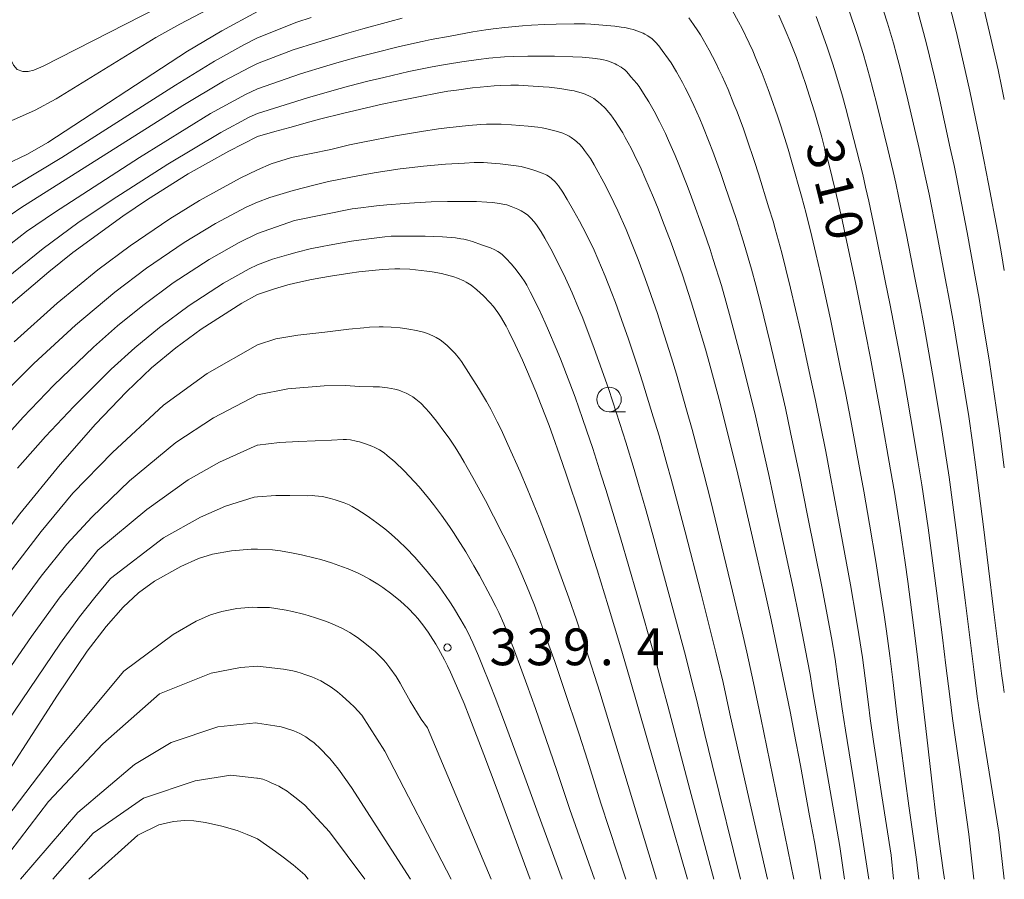
# Model space of a CAD drawing. Units: millimetres. Extents: x -68000 to -66000, y 27000 to 28500.
# Drawn here: x -66100 to -66000, y 27000 to 27088 of the extents above; entities that cross this region are included whole.
import ezdxf

# ---------------------------------------------------------------- set-up
doc = ezdxf.new("R2010")
doc.units = ezdxf.units.MM
for name, color, linetype, lineweight in [('633100_広葉樹林', 7, 'Continuous', 9), ('710100_等高線（計曲線）', 7, 'Continuous', 20), ('710107_等高線（計曲線）（注記）', 7, 'Continuous', 20), ('710200_等高線（主曲線）', 7, 'Continuous', 9), ('731200_図化機測定による標高点', 7, 'Continuous', 20), ('731207_図化機測定による標高点（注記）', 7, 'Continuous', 20)]:
    doc.layers.add(name, color=color, linetype=linetype, lineweight=lineweight)
doc.styles.add('Style-WORKING', font='txt')

msp = doc.modelspace()

# ---------------------------------------------------------------- linework, layer by layer
at = {"layer": '633100_広葉樹林'}
msp.add_line((-66040.33, 27047.73), (-66038.663, 27047.73), dxfattribs=at)
msp.add_circle((-66040.33, 27048.98), 1.25, dxfattribs=at)
at = {"layer": '710100_等高線（計曲線）', "flags": 128}
for points in [[(-66104.59, 27138.94), (-66105.45, 27132.04), (-66106.24, 27124.03), (-66107.94, 27103.21), (-66108.54, 27094.09), (-66108.76, 27087.72), (-66108.76, 27082.26), (-66108.58, 27077.93), (-66108.31, 27075.28), (-66107.92, 27073.66), (-66107.4, 27072.73), (-66106.91, 27072.28), (-66106.06, 27071.94), (-66105.28, 27071.91), (-66103.75, 27072.25), (-66101.93, 27072.92), (-66099.67, 27074.02), (-66097.59, 27075.2), (-66083.32, 27084.52), (-66079.82, 27086.59), (-66076.2, 27088.57)], [(-66000, 27062.13), (-66000.29, 27063.85), (-66000.7, 27066.15), (-66001.6, 27070.99), (-66002.08, 27073.45), (-66002.57, 27075.86), (-66003.53, 27080.44), (-66003.99, 27082.54), (-66004.81, 27086.13), (-66005.15, 27087.53), (-66005.73, 27089.76)], [(-66023.01, 27088.2), (-66022.24, 27086.45), (-66021.88, 27085.59), (-66021.21, 27083.87), (-66020.89, 27083), (-66020.27, 27081.23), (-66019.66, 27079.3), (-66019.33, 27078.22), (-66018.63, 27075.75), (-66018.27, 27074.4), (-66017.91, 27073.02), (-66017.23, 27070.23), (-66016.55, 27067.31), (-66016.16, 27065.52), (-66015.19, 27060.93), (-66014.67, 27058.38), (-66013.66, 27053.19), (-66013.14, 27050.41), (-66012.6, 27047.45), (-66011.6, 27041.78), (-66011.21, 27039.5), (-66010.62, 27035.82), (-66010.11, 27032.35), (-66009.83, 27030.39), (-66009.22, 27025.66), (-66008.89, 27022.99), (-66007.92, 27014.51), (-66007.3, 27009.13), (-66006.98, 27006.47), (-66006.64, 27003.85), (-66006.25, 27000.94), (-66006.11, 27000)], [(-66076.2, 27075.82), (-66074.42, 27076.33), (-66072.9, 27076.72), (-66070.86, 27077.32), (-66069.73, 27077.62), (-66067.51, 27078.18), (-66066.23, 27078.48), (-66063.47, 27079.11), (-66062.15, 27079.39), (-66059.77, 27079.88), (-66057.69, 27080.27), (-66056.76, 27080.43), (-66055.88, 27080.56), (-66054.25, 27080.78), (-66053.48, 27080.86), (-66052.06, 27080.98), (-66051.42, 27081.02), (-66050.36, 27081.05), (-66049.56, 27081.04), (-66049.08, 27081.03), (-66047.06, 27080.9), (-66046.44, 27080.85), (-66045.36, 27080.72), (-66044.35, 27080.56), (-66043.9, 27080.48), (-66043.53, 27080.39), (-66042.92, 27080.21), (-66042.39, 27079.98), (-66042.13, 27079.84), (-66041.89, 27079.69), (-66041.4, 27079.33), (-66041.17, 27079.13), (-66040.74, 27078.71), (-66040.36, 27078.28), (-66040.16, 27078.02), (-66039.68, 27077.35), (-66039.42, 27076.98), (-66038.93, 27076.18), (-66038.67, 27075.72), (-66038.07, 27074.61), (-66037.75, 27073.97), (-66037.06, 27072.51), (-66036.67, 27071.64), (-66035.79, 27069.58), (-66035.32, 27068.44), (-66034.86, 27067.25), (-66033.99, 27064.95), (-66033.24, 27062.85), (-66032.85, 27061.7), (-66031.95, 27058.93), (-66031.47, 27057.38), (-66030.5, 27054.1), (-66030.01, 27052.36), (-66029, 27048.59), (-66028.47, 27046.54), (-66027.33, 27041.92), (-66026.68, 27039.18), (-66025.21, 27032.82), (-66024.48, 27029.56), (-66023.8, 27026.48), (-66022.59, 27020.74), (-66021.83, 27016.96), (-66021.43, 27014.95), (-66020.8, 27011.61), (-66019.86, 27006.47), (-66019.38, 27003.81), (-66018.72, 27000)], [(-66076.2, 27075.82), (-66079.13, 27074.32), (-66083.26, 27071.99), (-66087.42, 27069.39), (-66089.95, 27067.7), (-66095.02, 27063.98), (-66097.5, 27062.02), (-66102.05, 27058.11)], [(-66032.32, 27000), (-66036.46, 27014.44), (-66038.25, 27020.61), (-66039.14, 27023.61), (-66040.43, 27027.93), (-66041.55, 27031.58), (-66042.17, 27033.59), (-66043.25, 27036.99), (-66044.69, 27041.35), (-66045.37, 27043.32), (-66046.03, 27045.16), (-66046.45, 27046.32), (-66047.25, 27048.41), (-66047.79, 27049.78), (-66048.75, 27052.05), (-66049.16, 27053), (-66049.9, 27054.6), (-66050.54, 27055.91), (-66050.83, 27056.47), (-66051.4, 27057.45), (-66051.67, 27057.86), (-66051.93, 27058.23), (-66052.11, 27058.45), (-66052.48, 27058.89), (-66053.13, 27059.55), (-66053.47, 27059.86), (-66053.8, 27060.15), (-66054.41, 27060.63), (-66054.91, 27060.95), (-66055.16, 27061.09), (-66055.79, 27061.36), (-66056.15, 27061.49), (-66056.54, 27061.61), (-66057.41, 27061.82), (-66058.38, 27062), (-66058.92, 27062.08), (-66059.5, 27062.15), (-66060.66, 27062.26), (-66061.67, 27062.3), (-66062.19, 27062.3), (-66063.42, 27062.24), (-66064.15, 27062.18), (-66065.84, 27061.99), (-66066.78, 27061.87), (-66068.75, 27061.57), (-66069.73, 27061.4), (-66070.69, 27061.21), (-66072.4, 27060.84), (-66073.1, 27060.67), (-66074.47, 27060.28), (-66076.2, 27059.69)], [(-66076.2, 27059.69), (-66077.8, 27058.79), (-66081.94, 27056.15), (-66084.54, 27054.26), (-66087.02, 27052.19), (-66089.57, 27049.77), (-66092.72, 27046.47), (-66096.32, 27042.34), (-66100.43, 27037.29), (-66105.45, 27030.79), (-66109.89, 27024.78), (-66124.41, 27003.99), (-66127.56, 27000)], [(-66076.2, 27033.69), (-66076.83, 27033.71), (-66078.84, 27033.54), (-66080.77, 27033.18), (-66082.2, 27032.75), (-66084.03, 27031.94), (-66086.69, 27030.44), (-66088.34, 27029.24), (-66089.91, 27027.78), (-66091.64, 27025.82), (-66093.57, 27023.29), (-66096.59, 27018.8), (-66104.07, 27007.22), (-66109.47, 27000)], [(-66076.2, 27033.69), (-66074.67, 27033.63), (-66073.86, 27033.52), (-66072.56, 27033.29), (-66071.72, 27033.12), (-66070.31, 27032.79), (-66069.73, 27032.63), (-66068.65, 27032.3), (-66067.51, 27031.9), (-66066.95, 27031.69), (-66065.93, 27031.25), (-66065.44, 27031), (-66064.76, 27030.64), (-66064.42, 27030.44), (-66063.91, 27030.13), (-66063.42, 27029.8), (-66062.5, 27029.11), (-66061.62, 27028.39), (-66061.2, 27028.02), (-66060.82, 27027.66), (-66060.13, 27026.96), (-66059.84, 27026.62), (-66059.31, 27025.96), (-66058.79, 27025.24), (-66058.53, 27024.85), (-66058, 27024), (-66057.72, 27023.52), (-66057.13, 27022.41), (-66056.82, 27021.79), (-66056.51, 27021.15), (-66055.88, 27019.76), (-66055.12, 27017.94), (-66054.52, 27016.44), (-66053.1, 27012.74), (-66051.75, 27009.12), (-66048.37, 27000)], [(-66076.2, 27004.12), (-66077.25, 27004.59), (-66078.28, 27004.98), (-66079.83, 27005.41), (-66081.49, 27005.79), (-66082.69, 27005.98), (-66083.64, 27006.01), (-66084.75, 27005.91), (-66086.26, 27005.55), (-66088.39, 27004.49), (-66093.39, 27000)], [(-66076.2, 27004.12), (-66074.36, 27002.84), (-66073.57, 27002.27), (-66072.57, 27001.48), (-66071.37, 27000.45), (-66071.04, 27000)]]:
    msp.add_lwpolyline(points, dxfattribs=at)
at = {"layer": '710200_等高線（主曲線）', "flags": 128}
for points in [[(-66100.75, 27143.28), (-66101.88, 27135.75), (-66102.81, 27128.01), (-66103.85, 27116.96), (-66105.24, 27098.26), (-66105.35, 27093.44), (-66105.35, 27087.91), (-66105.22, 27083.63), (-66104.92, 27080.17), (-66104.62, 27078.63), (-66104.2, 27077.83), (-66103.8, 27077.47), (-66103.33, 27077.26), (-66102.73, 27077.18), (-66101.99, 27077.26), (-66101.1, 27077.53), (-66098.88, 27078.51), (-66096.72, 27079.67), (-66086.56, 27085.91), (-66084.13, 27087.27), (-66076.2, 27091.46)], [(-66076.2, 27094.2), (-66098.07, 27082.99), (-66099.03, 27082.59), (-66099.61, 27082.46), (-66100.14, 27082.46), (-66100.7, 27082.66), (-66101.1, 27083.09), (-66101.31, 27083.53), (-66101.57, 27084.77), (-66101.81, 27087.62), (-66101.96, 27094.09), (-66101.95, 27099.43), (-66101.81, 27103.43), (-66101.14, 27113.46), (-66100.14, 27124.91), (-66098.93, 27135.18), (-66097.8, 27142.56)], [(-66106.73, 27139.8), (-66107.76, 27131.74), (-66108.42, 27125.18), (-66109.68, 27110.06), (-66110.47, 27098.3), (-66110.86, 27089.46), (-66110.97, 27079.88), (-66110.88, 27072.93), (-66110.66, 27068.92), (-66110.39, 27067.29), (-66110.11, 27066.76), (-66109.79, 27066.5), (-66109.39, 27066.32), (-66108.93, 27066.25), (-66108.47, 27066.33), (-66107.74, 27066.69), (-66096.16, 27073.69), (-66084.57, 27081.07), (-66080.57, 27083.5), (-66077.59, 27085.17), (-66076.2, 27085.88)], [(-66000, 27019.07), (-66000.08, 27019.6), (-66000.27, 27021.01), (-66001.09, 27027.54), (-66002.11, 27035.96), (-66002.86, 27041.8), (-66003.24, 27044.59), (-66003.63, 27047.25), (-66004.42, 27052.2), (-66005.2, 27056.79), (-66005.6, 27059.06), (-66006.02, 27061.36), (-66006.88, 27065.9), (-66007.68, 27069.92), (-66007.99, 27071.45), (-66008.23, 27072.56), (-66008.7, 27074.58), (-66009.85, 27079.55), (-66010.64, 27082.79), (-66010.99, 27084.17), (-66011.32, 27085.36), (-66011.92, 27087.4), (-66012.74, 27089.95)], [(-66027.75, 27088.7), (-66027.11, 27087.52), (-66026.75, 27086.84), (-66026.03, 27085.33), (-66025.67, 27084.56), (-66025.34, 27083.79), (-66024.7, 27082.24), (-66024.08, 27080.62), (-66023.77, 27079.77), (-66023.14, 27077.94), (-66022.8, 27076.91), (-66022.06, 27074.51), (-66021.68, 27073.21), (-66020.7, 27069.72), (-66020.21, 27067.96), (-66019.63, 27065.62), (-66019.22, 27063.89), (-66018.76, 27061.84), (-66017.74, 27057.18), (-66016.73, 27052.27), (-66016.21, 27049.64), (-66015.67, 27046.84), (-66014.69, 27041.62), (-66014.34, 27039.61), (-66013.77, 27036.26), (-66013.12, 27032.43), (-66012.76, 27030.22), (-66012.27, 27027), (-66012.03, 27025.33), (-66011.69, 27022.81), (-66011.38, 27020.36), (-66010.99, 27017.12), (-66010.79, 27015.47), (-66010.12, 27010.28), (-66009.74, 27007.5), (-66008.95, 27002.01), (-66008.72, 27000)], [(-66000.01, 27000), (-66000.55, 27004.8), (-66001.73, 27011.98), (-66002.46, 27016.61), (-66002.76, 27018.67), (-66003.12, 27021.42), (-66004, 27028.49), (-66004.94, 27035.91), (-66005.64, 27041.04), (-66006.03, 27043.66), (-66006.45, 27046.33), (-66007.33, 27051.6), (-66008.19, 27056.47), (-66008.63, 27058.83), (-66009.08, 27061.22), (-66009.98, 27065.77), (-66010.75, 27069.56), (-66011.07, 27071.04), (-66011.34, 27072.25), (-66011.89, 27074.52), (-66013.01, 27079.11), (-66013.75, 27081.96), (-66014.09, 27083.19), (-66014.41, 27084.28), (-66015.02, 27086.22), (-66015.84, 27088.64)], [(-66000, 27042), (-66000.07, 27042.57), (-66000.46, 27045.53), (-66000.82, 27048.17), (-66001.51, 27052.79), (-66002.21, 27057.12), (-66002.58, 27059.29), (-66002.97, 27061.5), (-66003.79, 27066.02), (-66004.91, 27071.85), (-66005.12, 27072.87), (-66005.51, 27074.64), (-66006.69, 27080), (-66007.12, 27081.9), (-66007.9, 27085.15), (-66008.23, 27086.44), (-66008.83, 27088.58)], [(-66000, 27079.59), (-66000.24, 27080.77), (-66000.64, 27082.62), (-66001.37, 27085.85), (-66002.04, 27088.75)], [(-66076.2, 27085.88), (-66072.19, 27087.47), (-66070.73, 27087.96)], [(-66076.2, 27083.27), (-66072.56, 27084.65), (-66070.13, 27085.42), (-66067.1, 27086.33), (-66065.45, 27086.81), (-66062.68, 27087.56), (-66061.42, 27087.88)], [(-66032.19, 27087.94), (-66031.7, 27087.25), (-66031.26, 27086.6), (-66031, 27086.2), (-66030.72, 27085.73), (-66030.1, 27084.63), (-66029.44, 27083.34), (-66029.11, 27082.66), (-66028.8, 27081.99), (-66028.19, 27080.61), (-66027.58, 27079.12), (-66027.26, 27078.32), (-66026.62, 27076.59), (-66026.27, 27075.59), (-66025.5, 27073.28), (-66025.09, 27072.02), (-66024.02, 27068.53), (-66023.59, 27067.16), (-66023.37, 27066.4), (-66022.71, 27063.94), (-66022.28, 27062.26), (-66021.81, 27060.32), (-66020.81, 27055.97), (-66019.8, 27051.35), (-66019.27, 27048.86), (-66018.22, 27043.67), (-66017.79, 27041.45), (-66016.93, 27036.7), (-66015.69, 27030.06), (-66015.1, 27026.65), (-66014.84, 27024.99), (-66014.48, 27022.64), (-66014.19, 27020.54), (-66013.85, 27017.85), (-66013.67, 27016.43), (-66013.34, 27014.07), (-66012.51, 27008.53), (-66011.56, 27002.46), (-66011.31, 27000)], [(-66003.11, 27000), (-66003.61, 27004.61), (-66004.62, 27011.67), (-66005.28, 27016.43), (-66005.57, 27018.67), (-66005.96, 27021.84), (-66006.31, 27024.67), (-66006.92, 27029.44), (-66007.78, 27035.87), (-66008.43, 27040.27), (-66008.81, 27042.72), (-66009.26, 27045.41), (-66010.23, 27051.01), (-66010.71, 27053.63), (-66011.65, 27058.61), (-66012.14, 27061.07), (-66013.07, 27065.64), (-66013.82, 27069.2), (-66014.15, 27070.64), (-66014.45, 27071.94), (-66015.08, 27074.46), (-66016.17, 27078.67), (-66016.52, 27079.95), (-66017.18, 27082.21), (-66017.49, 27083.2), (-66018.11, 27085.05), (-66018.94, 27087.32), (-66019.21, 27088.06)], [(-66076.2, 27080.69), (-66071.82, 27082.21), (-66069.13, 27083.02), (-66067.85, 27083.39), (-66066.01, 27083.9), (-66064.39, 27084.33), (-66061.71, 27085), (-66059.41, 27085.52), (-66058.49, 27085.72), (-66056.54, 27086.07), (-66054.22, 27086.49), (-66052.9, 27086.7), (-66052.16, 27086.81), (-66050.95, 27086.95), (-66049.17, 27087.12), (-66048.25, 27087.18), (-66046.93, 27087.26), (-66045.73, 27087.29), (-66043.87, 27087.31), (-66042.78, 27087.31), (-66042.2, 27087.28), (-66040.57, 27087.15), (-66039.75, 27087.07), (-66039.09, 27086.98), (-66038.73, 27086.93), (-66038.18, 27086.82), (-66037.86, 27086.74), (-66037.4, 27086.58), (-66036.84, 27086.35), (-66036.67, 27086.27), (-66036.36, 27086.09), (-66035.94, 27085.78), (-66035.59, 27085.46), (-66035.26, 27085.08), (-66034.9, 27084.58), (-66034.25, 27083.7), (-66033.99, 27083.32), (-66033.46, 27082.43), (-66032.85, 27081.34), (-66032.55, 27080.77), (-66032.26, 27080.19), (-66031.68, 27078.98), (-66031.08, 27077.61), (-66030.76, 27076.87), (-66030.1, 27075.23), (-66029.73, 27074.28), (-66028.93, 27072.05), (-66028.5, 27070.82), (-66027.34, 27067.34), (-66026.81, 27065.72), (-66026.53, 27064.83), (-66025.79, 27062.27), (-66025.35, 27060.64), (-66024.87, 27058.81), (-66023.88, 27054.77), (-66022.86, 27050.43), (-66022.34, 27048.09), (-66021.8, 27045.62), (-66020.89, 27041.28), (-66020.08, 27037.14), (-66018.62, 27029.89), (-66018.27, 27028.07), (-66017.64, 27024.65), (-66017.27, 27022.46), (-66017.01, 27020.71), (-66016.71, 27018.59), (-66016.54, 27017.4), (-66016.2, 27015.22), (-66015.27, 27009.55), (-66013.83, 27000)], [(-66076.2, 27078.15), (-66071.08, 27079.77), (-66068.13, 27080.61), (-66066.78, 27080.98), (-66064.93, 27081.46), (-66063.32, 27081.84), (-66060.74, 27082.44), (-66058.55, 27082.9), (-66057.62, 27083.07), (-66056.81, 27083.21), (-66055.34, 27083.44), (-66053.63, 27083.68), (-66052.6, 27083.8), (-66051.01, 27083.94), (-66050.11, 27083.99), (-66048.62, 27084.03), (-66046.97, 27084.03), (-66045.88, 27084.01), (-66044.01, 27083.95), (-66043.08, 27083.9), (-66042.02, 27083.81), (-66041.23, 27083.7), (-66040.88, 27083.63), (-66040.58, 27083.56), (-66040.11, 27083.4), (-66039.72, 27083.24), (-66039.52, 27083.14), (-66039.1, 27082.9), (-66038.92, 27082.77), (-66038.76, 27082.65), (-66038.54, 27082.45), (-66038.33, 27082.22), (-66038.09, 27081.91), (-66037.49, 27081.21), (-66037.27, 27080.91), (-66036.81, 27080.22), (-66036.26, 27079.35), (-66035.99, 27078.87), (-66035.72, 27078.39), (-66035.18, 27077.35), (-66034.58, 27076.11), (-66034.26, 27075.42), (-66033.58, 27073.87), (-66033.2, 27072.96), (-66032.36, 27070.82), (-66031.91, 27069.63), (-66030.66, 27066.15), (-66030.02, 27064.29), (-66029.69, 27063.27), (-66028.87, 27060.6), (-66028.41, 27059.01), (-66027.93, 27057.29), (-66026.94, 27053.56), (-66025.93, 27049.51), (-66025.4, 27047.31), (-66024.87, 27045.01), (-66023.98, 27041.11), (-66023.24, 27037.58), (-66021.55, 27029.72), (-66020.96, 27026.85), (-66020.61, 27025.11), (-66020.07, 27022.29), (-66019.82, 27020.89), (-66019.57, 27019.33), (-66019.41, 27018.36), (-66018.03, 27010.58), (-66016.77, 27003.36), (-66016.31, 27000)], [(-66103.34, 27066.5), (-66100.34, 27068.53), (-66083.8, 27078.99), (-66079.66, 27081.46), (-66076.94, 27082.91), (-66076.2, 27083.27)], [(-66076.2, 27080.69), (-66077.41, 27080.12), (-66080.98, 27078.16), (-66088.23, 27073.69), (-66096.92, 27068.06), (-66099.75, 27066.11), (-66102.91, 27063.66)], [(-66076.2, 27078.15), (-66077.05, 27077.78), (-66079.94, 27076.24), (-66085.36, 27072.98), (-66091.02, 27069.35), (-66094.52, 27066.99), (-66098.07, 27064.38), (-66101.81, 27061.36)], [(-66076.2, 27072.41), (-66074.8, 27073.03), (-66072.73, 27073.68), (-66068.71, 27074.5), (-66066.81, 27074.97), (-66065.45, 27075.25), (-66064.22, 27075.49), (-66062.12, 27075.87), (-66059.46, 27076.34), (-66057.72, 27076.6), (-66056.89, 27076.71), (-66054.67, 27076.94), (-66053.41, 27077.04), (-66052.83, 27077.07), (-66052.28, 27077.08), (-66051.34, 27077.07), (-66050.27, 27077.02), (-66048.57, 27076.87), (-66047.6, 27076.76), (-66047.15, 27076.69), (-66046.69, 27076.6), (-66045.85, 27076.39), (-66045.26, 27076.22), (-66045.03, 27076.15), (-66044.61, 27075.96), (-66044.4, 27075.85), (-66044.2, 27075.73), (-66043.82, 27075.44), (-66043.63, 27075.28), (-66043.29, 27074.95), (-66042.98, 27074.6), (-66042.82, 27074.39), (-66042.23, 27073.56), (-66041.84, 27072.92), (-66041.63, 27072.55), (-66040.86, 27071.12), (-66040.2, 27069.85), (-66039.83, 27069.09), (-66039.43, 27068.24), (-66038.59, 27066.32), (-66038.16, 27065.29), (-66037.35, 27063.26), (-66036.63, 27061.34), (-66036.26, 27060.28), (-66035.39, 27057.74), (-66034.93, 27056.31), (-66033.96, 27053.24), (-66033.46, 27051.57), (-66032.41, 27047.91), (-66031.85, 27045.9), (-66030.66, 27041.38), (-66029.99, 27038.74), (-66029.26, 27035.78), (-66027.72, 27029.42), (-66026.74, 27025.25), (-66026.27, 27023.19), (-66025.58, 27020.07), (-66024.83, 27016.48), (-66021.47, 27000)], [(-66076.2, 27072.41), (-66077.95, 27071.55), (-66082.1, 27069.27), (-66085.14, 27067.41), (-66089.19, 27064.67), (-66092.5, 27062.2), (-66096.62, 27058.82), (-66101.01, 27054.86)], [(-66076.2, 27069.13), (-66074.92, 27069.58), (-66072.57, 27070.29), (-66070.31, 27070.89), (-66068.96, 27071.21), (-66066.68, 27071.67), (-66065.43, 27071.91), (-66064.09, 27072.13), (-66061.63, 27072.5), (-66060.71, 27072.62), (-66059.25, 27072.79), (-66057.76, 27072.93), (-66057.02, 27072.99), (-66055.08, 27073.09), (-66054.08, 27073.15), (-66053.61, 27073.16), (-66053.14, 27073.15), (-66052.32, 27073.09), (-66051.45, 27073.02), (-66050.07, 27072.85), (-66049.3, 27072.74), (-66048.94, 27072.66), (-66048.54, 27072.55), (-66047.8, 27072.3), (-66047.14, 27072.09), (-66046.82, 27071.95), (-66046.67, 27071.87), (-66046.52, 27071.77), (-66046.23, 27071.56), (-66045.83, 27071.19), (-66045.48, 27070.77), (-66045.04, 27070.15), (-66044.59, 27069.39), (-66043.97, 27068.27), (-66043.35, 27067.19), (-66042.99, 27066.54), (-66042.62, 27065.82), (-66041.86, 27064.21), (-66041.47, 27063.33), (-66040.72, 27061.56), (-66040.03, 27059.82), (-66039.67, 27058.86), (-66038.84, 27056.56), (-66038.38, 27055.25), (-66037.42, 27052.37), (-66036.91, 27050.78), (-66035.81, 27047.22), (-66035.23, 27045.25), (-66034.42, 27042.4), (-66033.99, 27040.85), (-66033.31, 27038.3), (-66032.56, 27035.47), (-66030.97, 27029.28), (-66029.91, 27025.07), (-66029.4, 27023.02), (-66028.7, 27020.08), (-66028, 27016.9), (-66026.03, 27008.16), (-66024.17, 27000)], [(-66102.35, 27049.32), (-66099, 27052.66), (-66094.78, 27056.57), (-66090.76, 27059.94), (-66087.53, 27062.39), (-66083.66, 27065.01), (-66080.47, 27066.94), (-66077.35, 27068.61), (-66076.2, 27069.13)], [(-66076.2, 27065.92), (-66072.41, 27067.23), (-66066.53, 27068.43), (-66065.65, 27068.54), (-66064.61, 27068.68), (-66064.04, 27068.75), (-66063.01, 27068.85), (-66061.21, 27068.99), (-66060.16, 27069.06), (-66058.49, 27069.14), (-66056.8, 27069.18), (-66055.72, 27069.19), (-66053.84, 27069.17), (-66052.8, 27069.12), (-66052.26, 27069.08), (-66051.46, 27068.98), (-66051.02, 27068.89), (-66050.77, 27068.83), (-66050.33, 27068.68), (-66049.63, 27068.4), (-66049.28, 27068.23), (-66048.84, 27067.95), (-66048.62, 27067.79), (-66048.3, 27067.48), (-66047.97, 27067.11), (-66047.74, 27066.81), (-66047.26, 27066.08), (-66046.88, 27065.43), (-66046.11, 27064.03), (-66045.44, 27062.73), (-66045.11, 27062.07), (-66044.78, 27061.37), (-66044.09, 27059.86), (-66043.43, 27058.31), (-66043.08, 27057.44), (-66042.28, 27055.37), (-66041.84, 27054.18), (-66040.88, 27051.51), (-66040.35, 27049.99), (-66039.22, 27046.53), (-66038.61, 27044.61), (-66037.77, 27041.82), (-66037.32, 27040.31), (-66036.62, 27037.86), (-66035.86, 27035.16), (-66034.22, 27029.14), (-66032.53, 27022.85), (-66031.83, 27020.09), (-66031.42, 27018.38), (-66030.55, 27014.77), (-66029.81, 27011.73), (-66026.91, 27000)], [(-66076.2, 27065.92), (-66078.08, 27065), (-66081.12, 27063.27), (-66084.79, 27060.87), (-66087.9, 27058.58), (-66090.47, 27056.48), (-66092.94, 27054.32), (-66096.98, 27050.45), (-66100.12, 27047.18), (-66103.64, 27043.26)], [(-66076.2, 27062.71), (-66074.67, 27063.28), (-66073, 27063.79), (-66072.15, 27064.02), (-66070.83, 27064.34), (-66069.61, 27064.6), (-66068.88, 27064.74), (-66067.54, 27064.97), (-66066.6, 27065.12), (-66064.83, 27065.38), (-66063.22, 27065.57), (-66062.57, 27065.64), (-66062.04, 27065.66), (-66061.08, 27065.66), (-66059.09, 27065.64), (-66057.32, 27065.57), (-66056.42, 27065.51), (-66056, 27065.47), (-66055.44, 27065.38), (-66055.16, 27065.33), (-66054.72, 27065.22), (-66054.26, 27065.09), (-66053.33, 27064.77), (-66052.41, 27064.44), (-66051.99, 27064.26), (-66051.66, 27064.08), (-66051.49, 27063.98), (-66051.24, 27063.78), (-66050.81, 27063.38), (-66050.3, 27062.82), (-66049.95, 27062.39), (-66049.3, 27061.53), (-66048.93, 27060.97), (-66048.73, 27060.63), (-66048.37, 27059.96), (-66047.46, 27058.17), (-66046.83, 27056.8), (-66046.49, 27056.02), (-66045.72, 27054.18), (-66045.29, 27053.12), (-66044.34, 27050.64), (-66043.8, 27049.2), (-66043.03, 27047.03), (-66042.63, 27045.85), (-66041.99, 27043.96), (-66041.12, 27041.24), (-66040.66, 27039.78), (-66039.94, 27037.43), (-66039.17, 27034.85), (-66037.46, 27029), (-66035.66, 27022.68), (-66034.96, 27020.1), (-66034.33, 27017.72), (-66032.07, 27009.18), (-66029.63, 27000)], [(-66076.2, 27062.71), (-66077.04, 27062.32), (-66079.67, 27060.85), (-66083.16, 27058.57), (-66086.19, 27056.31), (-66088.7, 27054.23), (-66091.11, 27052.07), (-66094.95, 27048.27), (-66097.82, 27045.2), (-66100.69, 27041.95)], [(-66035.49, 27000), (-66039.15, 27012.15), (-66040.34, 27016.08), (-66041.28, 27019.1), (-66042.65, 27023.47), (-66043.65, 27026.48), (-66044.43, 27028.74), (-66045.57, 27031.9), (-66046.16, 27033.48), (-66047.47, 27036.89), (-66048.68, 27039.88), (-66049.41, 27041.6), (-66050.64, 27044.39), (-66051.35, 27045.91), (-66051.74, 27046.71), (-66052.39, 27047.98), (-66052.83, 27048.78), (-66053.65, 27050.14), (-66054.66, 27051.72), (-66055.37, 27052.84), (-66055.58, 27053.14), (-66056.02, 27053.67), (-66056.54, 27054.19), (-66056.81, 27054.45), (-66057.08, 27054.68), (-66057.56, 27055.06), (-66057.96, 27055.31), (-66058.17, 27055.42), (-66058.67, 27055.64), (-66058.96, 27055.75), (-66059.27, 27055.84), (-66059.96, 27056.01), (-66060.74, 27056.16), (-66061.17, 27056.22), (-66061.64, 27056.28), (-66062.57, 27056.36), (-66063.37, 27056.4), (-66063.79, 27056.39), (-66064.77, 27056.34), (-66065.36, 27056.3), (-66066.87, 27056.16), (-66069.34, 27055.86), (-66072.08, 27055.55), (-66074.31, 27055.16), (-66076.2, 27054.56)], [(-66124.04, 27000), (-66121.15, 27003.99), (-66106.1, 27025.03), (-66101.65, 27031.12), (-66098.27, 27035.5), (-66095.04, 27039.42), (-66090.98, 27043.56), (-66085.77, 27048.39), (-66081.32, 27051.63), (-66076.2, 27054.56)], [(-66038.63, 27000), (-66041.15, 27007.76), (-66042.54, 27012.17), (-66043.39, 27014.8), (-66044.89, 27019.36), (-66045.87, 27022.23), (-66046.46, 27023.91), (-66047.5, 27026.77), (-66047.95, 27027.97), (-66048.75, 27029.99), (-66049.44, 27031.6), (-66049.84, 27032.5), (-66050.56, 27034.01), (-66051.12, 27035.13), (-66052.1, 27037.07), (-66052.94, 27038.66), (-66054.23, 27041.01), (-66055.12, 27042.59), (-66055.49, 27043.23), (-66056.03, 27044.11), (-66056.64, 27045.01), (-66057.07, 27045.61), (-66057.92, 27046.75), (-66058.69, 27047.69), (-66059.04, 27048.09), (-66059.54, 27048.6), (-66060.04, 27049.02), (-66060.36, 27049.25), (-66060.58, 27049.39), (-66061.04, 27049.63), (-66061.53, 27049.83), (-66061.78, 27049.92), (-66062.2, 27050.03), (-66062.92, 27050.16), (-66063.76, 27050.25), (-66064.39, 27050.28), (-66065.81, 27050.31), (-66067.17, 27050.39), (-66069.4, 27050.37), (-66073.1, 27050.05), (-66076.2, 27049.45)], [(-66121, 27000), (-66101.1, 27027.09), (-66098.26, 27030.93), (-66095.65, 27034.21), (-66093.11, 27036.98), (-66089.24, 27040.66), (-66084.52, 27044.59), (-66080.7, 27047.11), (-66076.2, 27049.45)], [(-66117.25, 27000), (-66110.62, 27008.36), (-66099.27, 27024.77), (-66096.43, 27028.7), (-66094.13, 27031.57), (-66092.48, 27033.6), (-66087.5, 27037.75), (-66083.27, 27040.79), (-66080.08, 27042.59), (-66076.22, 27044.3), (-66076.2, 27044.3)], [(-66041.81, 27000), (-66044.32, 27007.13), (-66045.66, 27011.11), (-66047.83, 27017.43), (-66048.7, 27019.88), (-66049.21, 27021.28), (-66050.07, 27023.6), (-66050.44, 27024.54), (-66051.07, 27026.07), (-66051.58, 27027.23), (-66051.88, 27027.85), (-66052.41, 27028.89), (-66053.56, 27031.01), (-66054.12, 27032), (-66054.95, 27033.43), (-66055.78, 27034.76), (-66056.2, 27035.4), (-66056.61, 27036.01), (-66057.43, 27037.18), (-66058.23, 27038.25), (-66058.75, 27038.91), (-66059.71, 27040.07), (-66060.67, 27041.13), (-66061.23, 27041.7), (-66062.19, 27042.61), (-66062.95, 27043.26), (-66063.28, 27043.52), (-66063.75, 27043.83), (-66064.22, 27044.08), (-66064.53, 27044.22), (-66065.16, 27044.45), (-66065.8, 27044.64), (-66066.13, 27044.73), (-66066.69, 27044.84), (-66067.11, 27044.88), (-66067.44, 27044.89), (-66068.63, 27044.82), (-66071.97, 27044.7), (-66073.95, 27044.59), (-66076.2, 27044.3)], [(-66113.45, 27000), (-66105.79, 27010.12), (-66096.3, 27024.1), (-66094.34, 27026.79), (-66092.79, 27028.76), (-66091.2, 27030.69), (-66085.77, 27034.85), (-66082.02, 27036.98), (-66079.46, 27038.07), (-66076.53, 27039.01), (-66076.2, 27039.04)], [(-66045.1, 27000), (-66047.56, 27006.69), (-66048.91, 27010.41), (-66051.09, 27016.3), (-66051.95, 27018.56), (-66052.45, 27019.84), (-66053.29, 27021.95), (-66053.64, 27022.8), (-66054.23, 27024.15), (-66054.7, 27025.15), (-66054.97, 27025.66), (-66055.44, 27026.5), (-66056.19, 27027.73), (-66056.56, 27028.31), (-66057.31, 27029.41), (-66057.81, 27030.1), (-66058.16, 27030.55), (-66058.87, 27031.43), (-66059.28, 27031.91), (-66060.15, 27032.87), (-66061.03, 27033.79), (-66061.82, 27034.55), (-66062.21, 27034.91), (-66062.79, 27035.42), (-66063.21, 27035.77), (-66064.02, 27036.4), (-66064.76, 27036.94), (-66065.2, 27037.24), (-66065.95, 27037.72), (-66066.54, 27038.06), (-66066.83, 27038.21), (-66067.34, 27038.41), (-66068.26, 27038.72), (-66068.73, 27038.86), (-66069.29, 27039.01), (-66069.56, 27039.06), (-66069.97, 27039.12), (-66070.36, 27039.15), (-66070.61, 27039.16), (-66071.07, 27039.15), (-66072.89, 27039.17), (-66074.34, 27039.16), (-66076.2, 27039.04)], [(-66106.52, 27000), (-66103.19, 27004.47), (-66096.51, 27013.26), (-66089.84, 27021.24), (-66084.8, 27025), (-66082.45, 27026.35), (-66080.98, 27027), (-66079.84, 27027.34), (-66078.29, 27027.63), (-66076.68, 27027.77), (-66076.2, 27027.75)], [(-66076.2, 27027.75), (-66074.98, 27027.73), (-66074.33, 27027.64), (-66073.28, 27027.46), (-66072.62, 27027.32), (-66071.49, 27027.05), (-66071.02, 27026.93), (-66070.16, 27026.67), (-66069.25, 27026.35), (-66068.8, 27026.17), (-66067.98, 27025.82), (-66067.59, 27025.63), (-66066.77, 27025.18), (-66066.37, 27024.93), (-66065.98, 27024.67), (-66065.24, 27024.11), (-66064.53, 27023.54), (-66064.2, 27023.24), (-66063.89, 27022.95), (-66063.34, 27022.39), (-66063.11, 27022.12), (-66062.69, 27021.59), (-66062.06, 27020.71), (-66061.64, 27020.03), (-66061.42, 27019.64), (-66060.62, 27018.2), (-66059.51, 27016.33), (-66058.86, 27015.45), (-66052.37, 27000)], [(-66076.2, 27021.74), (-66077.94, 27021.61), (-66080.92, 27021.03), (-66086.21, 27018.92), (-66091.97, 27013.84), (-66097.53, 27007.95), (-66102.5, 27001.48), (-66103.52, 27000)], [(-66076.2, 27021.74), (-66073.53, 27021.46), (-66072.58, 27021.27), (-66072.19, 27021.18), (-66071.74, 27021.05), (-66071.35, 27020.92), (-66070.65, 27020.66), (-66070.04, 27020.4), (-66069.74, 27020.25), (-66069.11, 27019.9), (-66068.78, 27019.69), (-66068.3, 27019.34), (-66068.02, 27019.12), (-66067.54, 27018.72), (-66066.76, 27018.02), (-66066.32, 27017.6), (-66065.55, 27016.76), (-66063.21, 27013.07), (-66056.43, 27000)], [(-66100.39, 27000), (-66094.54, 27006.82), (-66088.73, 27011.73), (-66085.02, 27013.95), (-66080.25, 27015.58), (-66076.37, 27015.96), (-66076.2, 27015.94)], [(-66076.2, 27015.94), (-66074.42, 27015.68), (-66073.78, 27015.55), (-66073.23, 27015.41), (-66072.5, 27015.15), (-66071.89, 27014.87), (-66071.28, 27014.53), (-66070.71, 27014.14), (-66070.44, 27013.95), (-66070.27, 27013.81), (-66069.9, 27013.46), (-66068.8, 27012.33), (-66067.92, 27011.23), (-66066.6, 27009.37), (-66060.58, 27000)], [(-66097.07, 27000), (-66092.97, 27004.72), (-66087.82, 27008.28), (-66082.56, 27010.06), (-66078.92, 27010.62), (-66076.27, 27010.34), (-66076.2, 27010.31)], [(-66076.2, 27010.31), (-66075.64, 27010.21), (-66075.13, 27010.02), (-66074.72, 27009.83), (-66074.33, 27009.64), (-66074.02, 27009.5), (-66073.74, 27009.35), (-66073.17, 27008.99), (-66072.82, 27008.74), (-66072.24, 27008.29), (-66071.37, 27007.56), (-66068.86, 27004.85), (-66065.24, 27000)]]:
    msp.add_lwpolyline(points, dxfattribs=at)
at = {"layer": '731200_図化機測定による標高点'}
msp.add_circle((-66056.82, 27023.65), 0.375, dxfattribs=at)

# ---------------------------------------------------------------- texts
at = {"layer": '710107_等高線（計曲線）（注記）', "style": 'Style-WORKING'}
for s, p in [('3', (-66020.32, 27074.99)), ('1', (-66019.413, 27071.351)), ('0', (-66018.506, 27067.713))]:
    msp.add_text(s, height=3.75, rotation=284, dxfattribs=at).set_placement(p)
at = {"layer": '731207_図化機測定による標高点（注記）', "style": 'Style-WORKING'}
for s, p in [('3', (-66052.52, 27021.85)), ('3', (-66048.77, 27021.85)), ('9', (-66045.02, 27021.85)), ('4', (-66037.52, 27021.85)), ('.', (-66041.27, 27021.85))]:
    msp.add_text(s, height=3.75, dxfattribs=at).set_placement(p)

doc.saveas('drawing.dxf')
